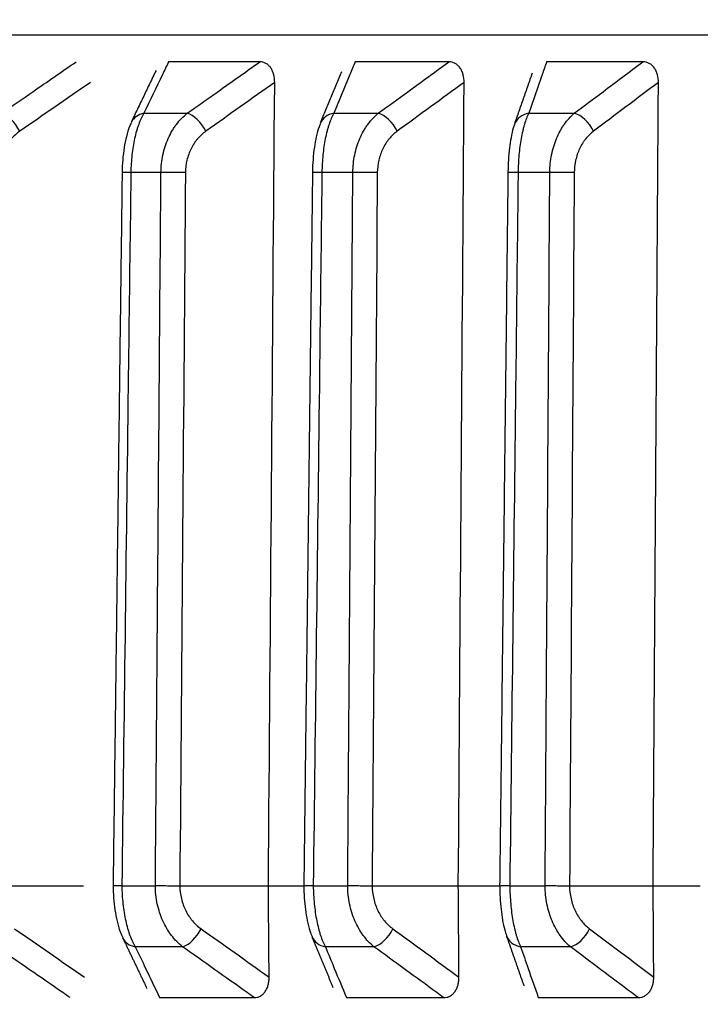
# Model space of a CAD drawing. Extents: x -12 to 834, y 8 to 620.
# Drawn here: x 343 to 348, y 388 to 395 of the extents above; entities that cross this region are included whole.
import ezdxf

# ---------------------------------------------------------------- set-up
doc = ezdxf.new("R2010")
doc.units = 0
doc.layers.get('0').update_dxf_attribs({"linetype": 'CONTINUOUS'})
doc.layers.add('1', color=7, linetype='CONTINUOUS')
doc.styles.add('IDEAS_KANJI', font='simplex.shx', dxfattribs={"bigfont": 'bigfont.shx'})
doc.dimstyles.get("Standard").update_dxf_attribs({"dimtxt": 0.18, "dimasz": 0.18, "dimexe": 0.18, "dimexo": 0.0625, "dimgap": 0.09, "dimtad": 0, "dimtih": 1, "dimtoh": 1, "dimdec": 4, "dimzin": 0, "dimtxsty": 'STANDARD', "dimcen": 0.09, "dimazin": 3, "dimtfac": 1, "dimtdec": 4, "dimtofl": 0, "dimtmove": 0, "dimatfit": 3, "dimtolj": 1, "dimtzin": 0})

# ---------------------------------------------------------------- blocks, each defined once
blk = doc.blocks.new('_U3')
at = {"layer": '1', "color": 1}
for p, q in [((327.807358, 459.846902), (435.968405, 459.846902)), ((434.968405, 459.846902), (434.432506, 457.8469)), ((434.968405, 258.673351), (434.968405, 459.846902)), ((434.968405, 459.846902), (435.504303, 457.846904)), ((434.968405, 258.673351), (434.432506, 260.673349)), ((434.968405, 258.673351), (435.504303, 260.673353)), ((273.642414, 258.673351), (435.968405, 258.673351))]:
    blk.add_line(p, q, dxfattribs=at)
at = {"layer": '1', "color": 1, "linetype": 'CONTINUOUS', "insert": (433.194211, 350.260127), "char_height": 10, "attachment_point": 7, "rotation": 90, "style": 'IDEAS_KANJI'}
blk.add_mtext('\\W0.7907;201', dxfattribs=at)
blk = doc.blocks.new('_OPEN')
at = {"color": 0, "linetype": 'BYBLOCK'}
for p, q in [((-1, 0.166667), (0, 0)), ((-1, -0.166667), (0, 0)), ((0, 0), (-1, 0))]:
    blk.add_line(p, q, dxfattribs=at)

msp = doc.modelspace()

# ---------------------------------------------------------------- linework, layer by layer
at = {"layer": '1', "color": 80, "linetype": 'CONTINUOUS'}
for p, q in [((409.8074, 394.9468), (327.8074, 394.9468)), ((345.089, 394.7599), (344.4484, 394.7599)), ((346.4154, 394.7599), (345.757, 394.7599)), ((347.7763, 394.7599), (347.1012, 394.7599)), ((346.8765, 394.3224), (346.8756, 394.3198)), ((343.2149, 388.9739), (343.8526, 388.9739)), ((344.5273, 388.9739), (345.149, 388.9739)), ((345.8771, 388.9739), (346.4819, 388.9739)), ((347.2623, 388.9739), (347.8492, 388.9739)), ((344.3853, 388.1882), (345.0497, 388.1882)), ((345.6964, 388.1882), (346.3792, 388.1882)), ((347.0431, 388.1882), (347.7433, 388.1882))]:
    msp.add_line(p, q, dxfattribs=at)
at = {"layer": '1', "color": 51, "linetype": 'CONTINUOUS'}
for p, q in [((344.2759, 394.3983), (344.5796, 394.3983)), ((345.6079, 394.3983), (345.92, 394.3983)), ((346.9756, 394.3983), (347.2956, 394.3983)), ((344.3951, 393.983), (344.1839, 393.983)), ((345.7418, 393.983), (345.5247, 393.983)), ((347.1241, 393.983), (346.9014, 393.983)), ((344.5463, 388.5456), (344.2148, 388.5456)), ((345.8897, 388.5456), (345.5489, 388.5456)), ((347.2684, 388.5456), (346.919, 388.5456))]:
    msp.add_line(p, q, dxfattribs=at)
for centre, major_axis, ratio, start_param, end_param in [((343.3254, 394.2711), (-0.0854, 0.1233), 0.457473, 4.415495, 5.794197), ((344.3229, 394.2711), (-0.1354, 0.0646), 0.827604, 5.417767, 6.285658), ((344.626, 394.2711), (-0.0869, 0.1222), 0.485814, 4.389908, 5.76861), ((345.6523, 394.2711), (-0.1386, 0.0573), 0.836464, 5.353077, 6.285536), ((345.9638, 394.2711), (-0.0885, 0.1211), 0.513406, 4.363393, 5.742095), ((347.0174, 394.2711), (-0.1417, 0.0493), 0.844033, 5.285365, 6.265819), ((347.3369, 394.2711), (-0.0903, 0.1198), 0.540206, 4.335853, 5.714556), ((344.2724, 393.9804), (-0.15, 0.0019), 0.012386, 5.343941, 6.282634), ((344.4829, 393.9804), (-0.15, 0.0012), 0.015838, 4.119107, 5.337615), ((345.6084, 393.9804), (-0.15, 0.0018), 0.012872, 5.304671, 6.282731), ((345.8248, 393.9804), (-0.15, 0.0011), 0.016135, 4.079833, 5.298341), ((346.9802, 393.9804), (-0.15, 0.0017), 0.013338, 5.2654, 6.283257), ((347.202, 393.9804), (-0.15, 0.001), 0.016407, 4.040559, 5.259067), ((344.5927, 388.6728), (-0.0869, -0.1223), 0.485832, 0.514747, 1.893244), ((345.9335, 388.6728), (-0.0885, -0.1211), 0.513425, 0.541259, 1.919756), ((347.3096, 388.6728), (-0.0903, -0.1198), 0.540226, 0.568797, 1.947293), ((344.2618, 388.6728), (-0.1354, -0.0647), 0.827636, 6.278368, 7.148352), ((345.5934, 388.6728), (-0.1386, -0.0573), 0.836495, 6.278636, 7.213045)]:
    msp.add_ellipse(centre, major_axis=major_axis, ratio=ratio, start_param=start_param, end_param=end_param, dxfattribs=at)
at = {"layer": '1', "color": 80, "linetype": 'CONTINUOUS'}
msp.add_ellipse((346.9609, 388.6728), major_axis=(-0.1417, -0.0493), ratio=0.844065, start_param=6.275218, end_param=7.280763, dxfattribs=at)
at = {"layer": '1', "color": 51, "linetype": 'CONTINUOUS'}
for points, knots in [([(343.2765, 394.3983), (343.3496, 394.4489), (343.4228, 394.4996), (343.597, 394.6201), (343.6981, 394.69), (343.7992, 394.7599)], [0, 0, 0, 0, 0.419802, 0.419802, 1, 1, 1, 1]), ([(344.4484, 394.7599), (344.4341, 394.73), (344.4198, 394.7), (344.3623, 394.5795), (344.3191, 394.4889), (344.2759, 394.3983)], [0, 0, 0, 0, 0.248558, 0.248558, 1, 1, 1, 1]), ([(344.5796, 394.3983), (344.6508, 394.4489), (344.7221, 394.4996), (344.8919, 394.6201), (344.9904, 394.69), (345.089, 394.7599)], [0, 0, 0, 0, 0.419802, 0.419802, 1, 1, 1, 1]), ([(345.757, 394.7599), (345.7447, 394.73), (345.7323, 394.7), (345.6826, 394.5795), (345.6452, 394.4889), (345.6079, 394.3983)], [0, 0, 0, 0, 0.248558, 0.248558, 1, 1, 1, 1]), ([(345.92, 394.3983), (345.9893, 394.4489), (346.0586, 394.4996), (346.2237, 394.6201), (346.3195, 394.69), (346.4154, 394.7599)], [0, 0, 0, 0, 0.419802, 0.419802, 1, 1, 1, 1]), ([(347.1012, 394.7599), (347.0908, 394.73), (347.0804, 394.7), (347.0385, 394.5795), (347.0071, 394.4889), (346.9756, 394.3983)], [0, 0, 0, 0, 0.248558, 0.248558, 1, 1, 1, 1]), ([(347.2956, 394.3983), (347.3629, 394.4489), (347.4301, 394.4996), (347.5903, 394.6201), (347.6833, 394.69), (347.7763, 394.7599)], [0, 0, 0, 0, 0.419802, 0.419802, 1, 1, 1, 1]), ([(344.2759, 394.3983), (344.2691, 394.3874), (344.2627, 394.3754), (344.2504, 394.3495), (344.2445, 394.3357), (344.2362, 394.3135), (344.2336, 394.3059), (344.2284, 394.2901), (344.2258, 394.282), (344.2186, 394.257), (344.2097, 394.2223), (344.2026, 394.1852), (344.1962, 394.1467), (344.1935, 394.1267), (344.1869, 394.0664), (344.1844, 394.0252), (344.1839, 393.983)], [0, 0, 0, 0, 0.125, 0.125, 0.25, 0.25, 0.3125, 0.3125, 0.375, 0.375, 0.5, 0.625, 0.625, 0.75, 0.75, 1, 1, 1, 1]), ([(344.3951, 393.983), (344.3955, 394.0252), (344.4, 394.0664), (344.4129, 394.1267), (344.4182, 394.1467), (344.4307, 394.1852), (344.445, 394.2223), (344.4627, 394.2568), (344.4774, 394.2818), (344.4825, 394.2899), (344.4931, 394.3057), (344.5094, 394.3287), (344.5273, 394.3495), (344.5525, 394.3754), (344.5657, 394.3874), (344.5796, 394.3983)], [0, 0, 0, 0, 0.25, 0.25, 0.375, 0.375, 0.5, 0.625, 0.625, 0.6875, 0.6875, 0.75, 0.875, 0.875, 1, 1, 1, 1]), ([(345.6079, 394.3983), (345.6018, 394.3874), (345.5959, 394.3754), (345.5848, 394.3495), (345.5796, 394.3357), (345.5721, 394.3135), (345.5697, 394.3059), (345.565, 394.2901), (345.5627, 394.282), (345.5561, 394.257), (345.5481, 394.2223), (345.5417, 394.1852), (345.536, 394.1467), (345.5335, 394.1267), (345.5275, 394.0664), (345.5252, 394.0252), (345.5247, 393.983)], [0, 0, 0, 0, 0.125, 0.125, 0.25, 0.25, 0.3125, 0.3125, 0.375, 0.375, 0.5, 0.625, 0.625, 0.75, 0.75, 1, 1, 1, 1]), ([(345.7418, 393.983), (345.7422, 394.0252), (345.7465, 394.0664), (345.7589, 394.1267), (345.7641, 394.1467), (345.7761, 394.1852), (345.7899, 394.2223), (345.8071, 394.2568), (345.8212, 394.2818), (345.8262, 394.2899), (345.8364, 394.3057), (345.8522, 394.3287), (345.8695, 394.3495), (345.8938, 394.3754), (345.9066, 394.3874), (345.92, 394.3983)], [0, 0, 0, 0, 0.25, 0.25, 0.375, 0.375, 0.5, 0.625, 0.625, 0.6875, 0.6875, 0.75, 0.875, 0.875, 1, 1, 1, 1]), ([(346.9756, 394.3983), (346.9702, 394.3874), (346.965, 394.3754), (346.9551, 394.3495), (346.9504, 394.3357), (346.9438, 394.3135), (346.9416, 394.3059), (346.9374, 394.2901), (346.9354, 394.282), (346.9296, 394.257), (346.9224, 394.2223), (346.9167, 394.1852), (346.9116, 394.1467), (346.9094, 394.1267), (346.904, 394.0664), (346.9019, 394.0252), (346.9014, 393.983)], [0, 0, 0, 0, 0.125, 0.125, 0.25, 0.25, 0.3125, 0.3125, 0.375, 0.375, 0.5, 0.625, 0.625, 0.75, 0.75, 1, 1, 1, 1]), ([(347.1241, 393.983), (347.1244, 394.0252), (347.1286, 394.0664), (347.1405, 394.1267), (347.1455, 394.1467), (347.1571, 394.1852), (347.1704, 394.2223), (347.1869, 394.2568), (347.2005, 394.2818), (347.2053, 394.2899), (347.2151, 394.3057), (347.2304, 394.3287), (347.247, 394.3495), (347.2704, 394.3754), (347.2828, 394.3874), (347.2956, 394.3983)], [0, 0, 0, 0, 0.25, 0.25, 0.375, 0.375, 0.5, 0.625, 0.625, 0.6875, 0.6875, 0.75, 0.875, 0.875, 1, 1, 1, 1]), ([(343.4044, 394.2724), (343.3826, 394.2573), (343.3628, 394.2395), (343.3404, 394.2138), (343.3361, 394.2085), (343.3276, 394.1975), (343.3236, 394.1918), (343.3118, 394.1744), (343.2976, 394.1503), (343.2861, 394.1243), (343.2761, 394.0973), (343.2717, 394.0832), (343.2614, 394.0406), (343.2577, 394.0115), (343.2575, 393.9817)], [0, 0, 0, 0, 0.25, 0.25, 0.3125, 0.3125, 0.375, 0.375, 0.5, 0.625, 0.625, 0.75, 0.75, 1, 1, 1, 1]), ([(344.7099, 394.2724), (344.6886, 394.2573), (344.6693, 394.2395), (344.6475, 394.2138), (344.6433, 394.2085), (344.6351, 394.1975), (344.6311, 394.1918), (344.6197, 394.1744), (344.6058, 394.1503), (344.5946, 394.1243), (344.5848, 394.0973), (344.5806, 394.0832), (344.5706, 394.0406), (344.567, 394.0115), (344.5668, 393.9817)], [0, 0, 0, 0, 0.25, 0.25, 0.3125, 0.3125, 0.375, 0.375, 0.5, 0.625, 0.625, 0.75, 0.75, 1, 1, 1, 1]), ([(346.0525, 394.2724), (346.0319, 394.2573), (346.0131, 394.2395), (345.9919, 394.2138), (345.9878, 394.2085), (345.9798, 394.1975), (345.9759, 394.1918), (345.9648, 394.1744), (345.9514, 394.1503), (345.9405, 394.1243), (345.931, 394.0973), (345.9269, 394.0832), (345.9171, 394.0406), (345.9137, 394.0115), (345.9134, 393.9817)], [0, 0, 0, 0, 0.25, 0.25, 0.3125, 0.3125, 0.375, 0.375, 0.5, 0.625, 0.625, 0.75, 0.75, 1, 1, 1, 1]), ([(347.4303, 394.2724), (347.4102, 394.2573), (347.392, 394.2395), (347.3715, 394.2138), (347.3675, 394.2085), (347.3597, 394.1975), (347.356, 394.1918), (347.3452, 394.1744), (347.3321, 394.1503), (347.3216, 394.1243), (347.3124, 394.0973), (347.3084, 394.0832), (347.2989, 394.0406), (347.2956, 394.0115), (347.2954, 393.9817)], [0, 0, 0, 0, 0.25, 0.25, 0.3125, 0.3125, 0.375, 0.375, 0.5, 0.625, 0.625, 0.75, 0.75, 1, 1, 1, 1]), ([(344.1839, 393.983), (344.1826, 393.883), (344.1814, 393.783), (344.175, 393.2831), (344.17, 392.8832), (344.1501, 391.3135), (344.1354, 390.1437), (344.1206, 388.9739)], [0, 0, 0, 0, 0.059882, 0.059882, 0.29941, 0.29941, 1, 1, 1, 1]), ([(344.3557, 388.9739), (344.3565, 389.0739), (344.3573, 389.1739), (344.3612, 389.6738), (344.3644, 390.0738), (344.3767, 391.6435), (344.3859, 392.8132), (344.3951, 393.983)], [0, 0, 0, 0, 0.059882, 0.059882, 0.29941, 0.29941, 1, 1, 1, 1]), ([(345.5247, 393.983), (345.5235, 393.883), (345.5223, 393.783), (345.5162, 393.2831), (345.5114, 392.8832), (345.4923, 391.3135), (345.4781, 390.1437), (345.4639, 388.9739)], [0, 0, 0, 0, 0.059882, 0.059882, 0.29941, 0.29941, 1, 1, 1, 1]), ([(345.7055, 388.9739), (345.7063, 389.0739), (345.707, 389.1739), (345.7106, 389.6738), (345.7135, 390.0738), (345.7249, 391.6435), (345.7333, 392.8132), (345.7418, 393.983)], [0, 0, 0, 0, 0.059882, 0.059882, 0.29941, 0.29941, 1, 1, 1, 1]), ([(346.9014, 393.983), (346.9003, 393.883), (346.8991, 393.783), (346.8933, 393.2831), (346.8887, 392.8832), (346.8704, 391.3135), (346.8568, 390.1437), (346.8432, 388.9739)], [0, 0, 0, 0, 0.059882, 0.059882, 0.29941, 0.29941, 1, 1, 1, 1]), ([(347.091, 388.9739), (347.0917, 389.0739), (347.0923, 389.1739), (347.0956, 389.6738), (347.0983, 390.0738), (347.1086, 391.6435), (347.1164, 392.8132), (347.1241, 393.983)], [0, 0, 0, 0, 0.059882, 0.059882, 0.29941, 0.29941, 1, 1, 1, 1]), ([(344.1206, 388.9739), (344.1211, 388.9304), (344.1236, 388.888), (344.1304, 388.8257), (344.1332, 388.8051), (344.1396, 388.7654), (344.147, 388.7271), (344.156, 388.6915), (344.1634, 388.6658), (344.166, 388.6574), (344.1713, 388.6411), (344.1796, 388.6174), (344.1886, 388.5959), (344.2012, 388.5692), (344.2079, 388.5568), (344.2148, 388.5456)], [0, 0, 0, 0, 0.25, 0.25, 0.375, 0.375, 0.5, 0.625, 0.625, 0.6875, 0.6875, 0.75, 0.875, 0.875, 1, 1, 1, 1]), ([(344.5463, 388.5456), (344.5177, 388.5681), (344.4917, 388.5947), (344.4627, 388.6329), (344.457, 388.6408), (344.4461, 388.6571), (344.4407, 388.6655), (344.4256, 388.6912), (344.4072, 388.7269), (344.3924, 388.7652), (344.3795, 388.8049), (344.374, 388.8256), (344.3607, 388.8879), (344.356, 388.9304), (344.3557, 388.9739)], [0, 0, 0, 0, 0.25, 0.25, 0.3125, 0.3125, 0.375, 0.375, 0.5, 0.625, 0.625, 0.75, 0.75, 1, 1, 1, 1]), ([(344.5273, 388.9739), (344.5276, 388.9429), (344.5314, 388.9126), (344.5419, 388.8683), (344.5463, 388.8537), (344.5565, 388.8256), (344.5682, 388.7985), (344.5826, 388.7734), (344.5945, 388.7553), (344.5987, 388.7494), (344.6073, 388.738), (344.6117, 388.7324), (344.6343, 388.7057), (344.6545, 388.6872), (344.6766, 388.6715)], [0, 0, 0, 0, 0.25, 0.25, 0.375, 0.375, 0.5, 0.625, 0.625, 0.6875, 0.6875, 0.75, 0.75, 1, 1, 1, 1]), ([(345.4639, 388.9739), (345.4644, 388.9304), (345.4667, 388.888), (345.4728, 388.8257), (345.4754, 388.8051), (345.4812, 388.7654), (345.4878, 388.7271), (345.496, 388.6915), (345.5026, 388.6658), (345.505, 388.6574), (345.5098, 388.6411), (345.5172, 388.6174), (345.5253, 388.5959), (345.5367, 388.5692), (345.5427, 388.5568), (345.5489, 388.5456)], [0, 0, 0, 0, 0.25, 0.25, 0.375, 0.375, 0.5, 0.625, 0.625, 0.6875, 0.6875, 0.75, 0.875, 0.875, 1, 1, 1, 1]), ([(345.8897, 388.5456), (345.862, 388.5681), (345.8369, 388.5947), (345.8088, 388.6329), (345.8034, 388.6408), (345.7928, 388.6571), (345.7877, 388.6655), (345.773, 388.6912), (345.7552, 388.7269), (345.741, 388.7652), (345.7285, 388.8049), (345.7231, 388.8256), (345.7103, 388.8879), (345.7059, 388.9304), (345.7055, 388.9739)], [0, 0, 0, 0, 0.25, 0.25, 0.3125, 0.3125, 0.375, 0.375, 0.5, 0.625, 0.625, 0.75, 0.75, 1, 1, 1, 1]), ([(345.8771, 388.9739), (345.8774, 388.9429), (345.881, 388.9126), (345.8913, 388.8683), (345.8956, 388.8537), (345.9055, 388.8256), (345.9168, 388.7985), (345.9309, 388.7734), (345.9424, 388.7553), (345.9465, 388.7494), (345.9548, 388.738), (345.9591, 388.7324), (345.9811, 388.7057), (346.0007, 388.6872), (346.0222, 388.6715)], [0, 0, 0, 0, 0.25, 0.25, 0.375, 0.375, 0.5, 0.625, 0.625, 0.6875, 0.6875, 0.75, 0.75, 1, 1, 1, 1]), ([(346.8432, 388.9739), (346.8437, 388.9304), (346.8458, 388.888), (346.8513, 388.8257), (346.8535, 388.8051), (346.8587, 388.7654), (346.8646, 388.7271), (346.8719, 388.6915), (346.8778, 388.6658), (346.8799, 388.6574), (346.8842, 388.6411), (346.8908, 388.6174), (346.898, 388.5959), (346.9081, 388.5692), (346.9135, 388.5568), (346.919, 388.5456)], [0, 0, 0, 0, 0.25, 0.25, 0.375, 0.375, 0.5, 0.625, 0.625, 0.6875, 0.6875, 0.75, 0.875, 0.875, 1, 1, 1, 1]), ([(347.2684, 388.5456), (347.2417, 388.5681), (347.2176, 388.5947), (347.1905, 388.6329), (347.1852, 388.6408), (347.175, 388.6571), (347.1701, 388.6655), (347.1559, 388.6912), (347.1388, 388.7269), (347.1251, 388.7652), (347.1131, 388.8049), (347.1079, 388.8256), (347.0956, 388.8879), (347.0913, 388.9304), (347.091, 388.9739)], [0, 0, 0, 0, 0.25, 0.25, 0.3125, 0.3125, 0.375, 0.375, 0.5, 0.625, 0.625, 0.75, 0.75, 1, 1, 1, 1]), ([(347.2623, 388.9739), (347.2626, 388.9429), (347.2661, 388.9126), (347.276, 388.8683), (347.2801, 388.8537), (347.2898, 388.8256), (347.3007, 388.7985), (347.3144, 388.7734), (347.3256, 388.7553), (347.3295, 388.7494), (347.3376, 388.738), (347.3417, 388.7324), (347.3631, 388.7057), (347.3821, 388.6872), (347.4029, 388.6715)], [0, 0, 0, 0, 0.25, 0.25, 0.375, 0.375, 0.5, 0.625, 0.625, 0.6875, 0.6875, 0.75, 0.75, 1, 1, 1, 1]), ([(343.7568, 388.1882), (343.7398, 388.2), (343.7228, 388.2117), (343.5506, 388.3308), (343.3954, 388.4381), (343.2403, 388.5456)], [0, 0, 0, 0, 0.098696, 0.098696, 1, 1, 1, 1]), ([(344.2148, 388.5456), (344.2389, 388.4949), (344.2631, 388.4443), (344.3199, 388.3252), (344.3526, 388.2567), (344.3853, 388.1882)], [0, 0, 0, 0, 0.424829, 0.424829, 1, 1, 1, 1]), ([(345.0497, 388.1882), (345.0331, 388.2), (345.0166, 388.2117), (344.8487, 388.3308), (344.6975, 388.4381), (344.5463, 388.5456)], [0, 0, 0, 0, 0.098696, 0.098696, 1, 1, 1, 1]), ([(345.5489, 388.5456), (345.5698, 388.4949), (345.5907, 388.4443), (345.6398, 388.3252), (345.6681, 388.2567), (345.6964, 388.1882)], [0, 0, 0, 0, 0.424829, 0.424829, 1, 1, 1, 1]), ([(346.3792, 388.1882), (346.3631, 388.2), (346.347, 388.2117), (346.1838, 388.3308), (346.0367, 388.4381), (345.8897, 388.5456)], [0, 0, 0, 0, 0.098696, 0.098696, 1, 1, 1, 1]), ([(346.919, 388.5456), (346.9366, 388.4949), (346.9541, 388.4443), (346.9955, 388.3252), (347.0193, 388.2567), (347.0431, 388.1882)], [0, 0, 0, 0, 0.424829, 0.424829, 1, 1, 1, 1]), ([(347.7433, 388.1882), (347.7277, 388.2), (347.7121, 388.2117), (347.5537, 388.3308), (347.411, 388.4381), (347.2684, 388.5456)], [0, 0, 0, 0, 0.098696, 0.098696, 1, 1, 1, 1])]:
    msp.add_open_spline(points, degree=3, knots=knots, dxfattribs=at)
at = {"layer": '1', "color": 80, "linetype": 'CONTINUOUS'}
for points, knots in [([(345.1933, 394.6158), (345.1934, 394.634), (345.1915, 394.6518), (345.1849, 394.6777), (345.1821, 394.686), (345.1769, 394.6979), (345.1751, 394.7017), (345.171, 394.7092), (345.1688, 394.7129), (345.1617, 394.7232), (345.1565, 394.7294), (345.145, 394.7403), (345.1385, 394.7451), (345.1252, 394.7525), (345.1183, 394.7553), (345.1038, 394.759), (345.0964, 394.7599), (345.089, 394.7599)], [0, 0, 0, 0, 0.25, 0.25, 0.375, 0.375, 0.4375, 0.4375, 0.5, 0.5, 0.625, 0.625, 0.75, 0.75, 0.875, 0.875, 1, 1, 1, 1]), ([(346.5226, 394.6158), (346.5228, 394.634), (346.5208, 394.6518), (346.514, 394.6777), (346.5111, 394.686), (346.5058, 394.6979), (346.5038, 394.7017), (346.4997, 394.7092), (346.4974, 394.7129), (346.4901, 394.7232), (346.4847, 394.7294), (346.4729, 394.7403), (346.4663, 394.7451), (346.4526, 394.7525), (346.4455, 394.7553), (346.4306, 394.759), (346.423, 394.7599), (346.4154, 394.7599)], [0, 0, 0, 0, 0.25, 0.25, 0.375, 0.375, 0.4375, 0.4375, 0.5, 0.5, 0.625, 0.625, 0.75, 0.75, 0.875, 0.875, 1, 1, 1, 1]), ([(347.8863, 394.6158), (347.8864, 394.634), (347.8844, 394.6518), (347.8774, 394.6777), (347.8744, 394.686), (347.869, 394.6979), (347.867, 394.7017), (347.8627, 394.7092), (347.8604, 394.7129), (347.8529, 394.7232), (347.8474, 394.7294), (347.8352, 394.7403), (347.8285, 394.7451), (347.8145, 394.7525), (347.8071, 394.7553), (347.7919, 394.759), (347.7841, 394.7599), (347.7763, 394.7599)], [0, 0, 0, 0, 0.25, 0.25, 0.375, 0.375, 0.4375, 0.4375, 0.5, 0.5, 0.625, 0.625, 0.75, 0.75, 0.875, 0.875, 1, 1, 1, 1]), ([(344.1885, 394.3349), (344.1843, 394.3272), (344.1691, 394.2968), (344.1524, 394.2393), (344.1356, 394.1585), (344.126, 394.0737), (344.1223, 394.013), (344.1225, 393.983), (344.1225, 393.9823)], [0, 0, 0, 0, 0.088098, 0.337511, 0.553429, 0.779409, 0.994318, 1, 1, 1, 1]), ([(345.5146, 394.3276), (345.5109, 394.32), (345.4986, 394.2914), (345.4847, 394.237), (345.4704, 394.1598), (345.4619, 394.0765), (345.4584, 394.0152), (345.4585, 393.9843), (345.4586, 393.9822)], [0, 0, 0, 0, 0.089447, 0.323637, 0.54075, 0.768227, 0.984096, 1, 1, 1, 1]), ([(346.8766, 394.3196), (346.8734, 394.3117), (346.8632, 394.2837), (346.8519, 394.2304), (346.8402, 394.155), (346.8331, 394.0732), (346.8302, 394.0135), (346.8303, 393.9836), (346.8303, 393.9821)], [0, 0, 0, 0, 0.095435, 0.32722, 0.544121, 0.771714, 0.988312, 1, 1, 1, 1]), ([(344.0592, 388.9739), (344.0592, 388.9739), (344.0592, 388.9739), (344.0596, 388.9741), (344.0623, 388.9743), (344.0722, 388.9745), (344.0793, 388.9746), (344.0974, 388.9747), (344.1083, 388.9746), (344.1206, 388.9746)], [0, 0, 0, 0, 0.026997, 0.026997, 0.351331, 0.351331, 0.675666, 0.675666, 1, 1, 1, 1]), ([(344.0592, 388.9739), (344.0596, 388.9446), (344.0621, 388.887), (344.0714, 388.8023), (344.0866, 388.7225), (344.1042, 388.6579), (344.1208, 388.6226), (344.1279, 388.6096)], [0, 0, 0, 0, 0.204688, 0.413185, 0.626878, 0.853262, 1, 1, 1, 1]), ([(344.3557, 388.9746), (344.3681, 388.9746), (344.3818, 388.9746), (344.4107, 388.9746), (344.4259, 388.9745), (344.4563, 388.9742), (344.4716, 388.9741), (344.5008, 388.9737), (344.5147, 388.9735), (344.5273, 388.9733)], [0, 0, 0, 0, 0.25, 0.25, 0.5, 0.5, 0.75, 0.75, 1, 1, 1, 1]), ([(345.149, 388.9739), (345.2205, 388.9739), (345.3032, 388.9739), (345.3862, 388.9739), (345.3972, 388.9739)], [0, 0, 0, 0, 0.866998, 1, 1, 1, 1]), ([(345.3977, 388.9738), (345.3977, 388.9738), (345.3978, 388.9739), (345.399, 388.9741), (345.4023, 388.9743), (345.4133, 388.9745), (345.4209, 388.9746), (345.4399, 388.9747), (345.4513, 388.9746), (345.4639, 388.9746)], [0, 0, 0, 0, 0.065199, 0.065199, 0.376799, 0.376799, 0.6884, 0.6884, 1, 1, 1, 1]), ([(345.3977, 388.9738), (345.3981, 388.945), (345.4003, 388.8882), (345.4082, 388.8049), (345.4213, 388.7265), (345.4362, 388.6637), (345.4501, 388.6294), (345.4561, 388.6168)], [0, 0, 0, 0, 0.205132, 0.414393, 0.628639, 0.855307, 1, 1, 1, 1]), ([(345.7056, 388.9746), (345.7182, 388.9746), (345.7322, 388.9746), (345.7615, 388.9746), (345.7768, 388.9745), (345.8072, 388.9742), (345.8224, 388.9741), (345.8512, 388.9737), (345.8649, 388.9735), (345.8771, 388.9733)], [0, 0, 0, 0, 0.25, 0.25, 0.5, 0.5, 0.75, 0.75, 1, 1, 1, 1]), ([(346.4819, 388.9739), (346.5553, 388.9739), (346.6519, 388.9739), (346.7486, 388.9739), (346.7716, 388.9739)], [0, 0, 0, 0, 0.762795, 1, 1, 1, 1]), ([(346.772, 388.9737), (346.772, 388.9738), (346.7723, 388.9739), (346.7744, 388.9741), (346.7783, 388.9743), (346.7904, 388.9745), (346.7986, 388.9746), (346.8185, 388.9747), (346.8303, 388.9746), (346.8432, 388.9746)], [0, 0, 0, 0, 0.102367, 0.102367, 0.401578, 0.401578, 0.700789, 0.700789, 1, 1, 1, 1]), ([(346.7721, 388.9737), (346.7724, 388.9453), (346.7743, 388.8894), (346.781, 388.8075), (346.7918, 388.7308), (346.8041, 388.6699), (346.8154, 388.6368), (346.8202, 388.6247)], [0, 0, 0, 0, 0.205611, 0.415658, 0.630365, 0.856865, 1, 1, 1, 1]), ([(347.091, 388.9746), (347.104, 388.9746), (347.1182, 388.9746), (347.1478, 388.9746), (347.1632, 388.9745), (347.1936, 388.9742), (347.2086, 388.9741), (347.237, 388.9737), (347.2504, 388.9735), (347.2623, 388.9733)], [0, 0, 0, 0, 0.25, 0.25, 0.5, 0.5, 0.75, 0.75, 1, 1, 1, 1]), ([(347.8492, 388.9739), (347.9244, 388.9739), (348.0346, 388.9739), (348.145, 388.9739), (348.1798, 388.9739)], [0, 0, 0, 0, 0.685034, 1, 1, 1, 1]), ([(345.0497, 388.1882), (345.0571, 388.1882), (345.0644, 388.1891), (345.0787, 388.1928), (345.0859, 388.1956), (345.0992, 388.203), (345.1054, 388.2076), (345.1142, 388.2159), (345.117, 388.2188), (345.1223, 388.225), (345.1247, 388.2283), (345.1318, 388.2386), (345.1359, 388.2462), (345.1428, 388.2621), (345.1456, 388.2703), (345.15, 388.2876), (345.1516, 388.2964), (345.1536, 388.3142), (345.1541, 388.3232), (345.154, 388.3323)], [0, 0, 0, 0, 0.125, 0.125, 0.25, 0.25, 0.375, 0.375, 0.4375, 0.4375, 0.5, 0.5, 0.625, 0.625, 0.75, 0.75, 0.875, 0.875, 1, 1, 1, 1]), ([(346.3792, 388.1882), (346.3868, 388.1882), (346.3943, 388.1891), (346.4091, 388.1928), (346.4164, 388.1956), (346.43, 388.203), (346.4365, 388.2076), (346.4455, 388.2159), (346.4484, 388.2188), (346.4538, 388.225), (346.4563, 388.2283), (346.4636, 388.2386), (346.4678, 388.2462), (346.4749, 388.2621), (346.4778, 388.2703), (346.4823, 388.2876), (346.484, 388.2964), (346.4861, 388.3142), (346.4866, 388.3232), (346.4865, 388.3323)], [0, 0, 0, 0, 0.125, 0.125, 0.25, 0.25, 0.375, 0.375, 0.4375, 0.4375, 0.5, 0.5, 0.625, 0.625, 0.75, 0.75, 0.875, 0.875, 1, 1, 1, 1]), ([(347.7433, 388.1882), (347.7511, 388.1882), (347.7588, 388.1891), (347.7739, 388.1928), (347.7814, 388.1956), (347.7954, 388.203), (347.802, 388.2076), (347.8113, 388.2159), (347.8142, 388.2188), (347.8198, 388.225), (347.8224, 388.2283), (347.8298, 388.2386), (347.8342, 388.2462), (347.8414, 388.2621), (347.8444, 388.2703), (347.8491, 388.2876), (347.8508, 388.2964), (347.853, 388.3142), (347.8534, 388.3232), (347.8534, 388.3323)], [0, 0, 0, 0, 0.125, 0.125, 0.25, 0.25, 0.375, 0.375, 0.4375, 0.4375, 0.5, 0.5, 0.625, 0.625, 0.75, 0.75, 0.875, 0.875, 1, 1, 1, 1])]:
    msp.add_open_spline(points, degree=3, knots=knots, dxfattribs=at)
for points, degree in [([(344.3603, 394.6995), (344.1872, 394.338)], 1), ([(345.6624, 394.6903), (345.5134, 394.3306)], 1), ([(347.0003, 394.6804), (346.8756, 394.3226)], 1), ([(345.149, 388.9739), (345.1638, 390.8546), (345.1785, 392.7352), (345.1933, 394.6158)], 3), ([(346.4819, 388.9739), (346.4954, 390.8546), (346.509, 392.7352), (346.5226, 394.6158)], 3), ([(347.8492, 388.9739), (347.8615, 390.8546), (347.8739, 392.7352), (347.8863, 394.6158)], 3), ([(344.1224, 393.9823), (344.0908, 391.4781), (344.0592, 388.9739)], 2), ([(345.4584, 393.9822), (345.4281, 391.478), (345.3977, 388.9738)], 2), ([(346.8302, 393.9821), (346.8011, 391.4779), (346.772, 388.9737)], 2), ([(344.1206, 388.9739), (344.1597, 388.9739), (344.2379, 388.9739), (344.3164, 388.9739), (344.3557, 388.9739)], 3), ([(345.154, 388.3323), (345.1523, 388.5462), (345.1507, 388.7601), (345.149, 388.9739)], 3), ([(345.4639, 388.9739), (345.5041, 388.9739), (345.5845, 388.9739), (345.6652, 388.9739), (345.7055, 388.9739)], 3), ([(346.4865, 388.3323), (346.4849, 388.5462), (346.4834, 388.7601), (346.4819, 388.9739)], 3), ([(346.8432, 388.9739), (346.8844, 388.9739), (346.9669, 388.9739), (347.0496, 388.9739), (347.091, 388.9739)], 3), ([(347.8534, 388.3323), (347.852, 388.5462), (347.8506, 388.7601), (347.8492, 388.9739)], 3), ([(344.1265, 388.6082), (344.2117, 388.4292), (344.2972, 388.2514)], 2), ([(345.4548, 388.6156), (345.5282, 388.4374), (345.6018, 388.2604)], 2), ([(346.8192, 388.6235), (346.8807, 388.4462), (346.9424, 388.2701)], 2)]:
    msp.add_open_spline(points, degree=degree, dxfattribs=at)
at = {"layer": '1', "color": 51, "linetype": 'CONTINUOUS'}
for points in [[(343.9004, 394.6158), (343.735, 394.5014), (343.5697, 394.3869), (343.4044, 394.2724)], [(345.1933, 394.6158), (345.0321, 394.5014), (344.871, 394.3869), (344.7099, 394.2724)], [(346.5226, 394.6158), (346.3659, 394.5014), (346.2092, 394.3869), (346.0525, 394.2724)], [(347.8863, 394.6158), (347.7343, 394.5014), (347.5822, 394.3869), (347.4303, 394.2724)], [(344.5668, 393.9817), (344.5536, 392.3124), (344.5405, 390.6432), (344.5273, 388.9739)], [(345.9134, 393.9817), (345.9013, 392.3124), (345.8892, 390.6432), (345.8771, 388.9739)], [(347.2954, 393.9817), (347.2844, 392.3124), (347.2733, 390.6432), (347.2623, 388.9739)], [(343.3681, 388.6715), (343.5314, 388.5583), (343.6947, 388.4453), (343.858, 388.3323)], [(344.6766, 388.6715), (344.8357, 388.5583), (344.9948, 388.4453), (345.154, 388.3323)], [(346.0222, 388.6715), (346.1769, 388.5583), (346.3317, 388.4453), (346.4865, 388.3323)], [(347.4029, 388.6715), (347.5531, 388.5583), (347.7032, 388.4453), (347.8534, 388.3323)]]:
    msp.add_open_spline(points, degree=3, dxfattribs=at)

# ---------------------------------------------------------------- dimensions: what is measured, and where the dimension line sits
at = {"layer": '1', "color": 1, "linetype": 'CONTINUOUS'}
dim = msp.add_linear_dim(base=(434.9684, 459.8469), p1=(271.1424, 258.6734), p2=(327.3074, 459.8469), angle=90, dimstyle='STANDARD', override={"dimtxt": 10, "dimasz": 2, "dimexe": 1, "dimexo": 0.5, "dimgap": 5, "dimtad": 1, "dimtih": 0, "dimtoh": 0, "dimdec": 0, "dimlfac": 1, "dimzin": 8, "dimdsep": 46, "dimlunit": 2, "dimtxsty": 'IDEAS_KANJI', "dimblk1": 'OPEN', "dimblk2": 'OPEN', "dimsah": 1, "dimse1": 0, "dimse2": 0, "dimsd1": 0, "dimsd2": 0, "dimclrd": 1, "dimclre": 1, "dimclrt": 1, "dimtol": 0, "dimtm": -0.1, "dimtfac": 0.2, "dimtdec": 2, "dimtofl": 1, "dimtmove": 0, "dimatfit": 2, "dimtzin": 8, "dimlwd": 13, "dimlwe": 13}, dxfattribs=at)
dim.commit()
dim.dimension.update_dxf_attribs({"geometry": '_U3', "text_midpoint": (434.9684, 359.2601), "dimtype": 160})

doc.saveas('drawing.dxf')
